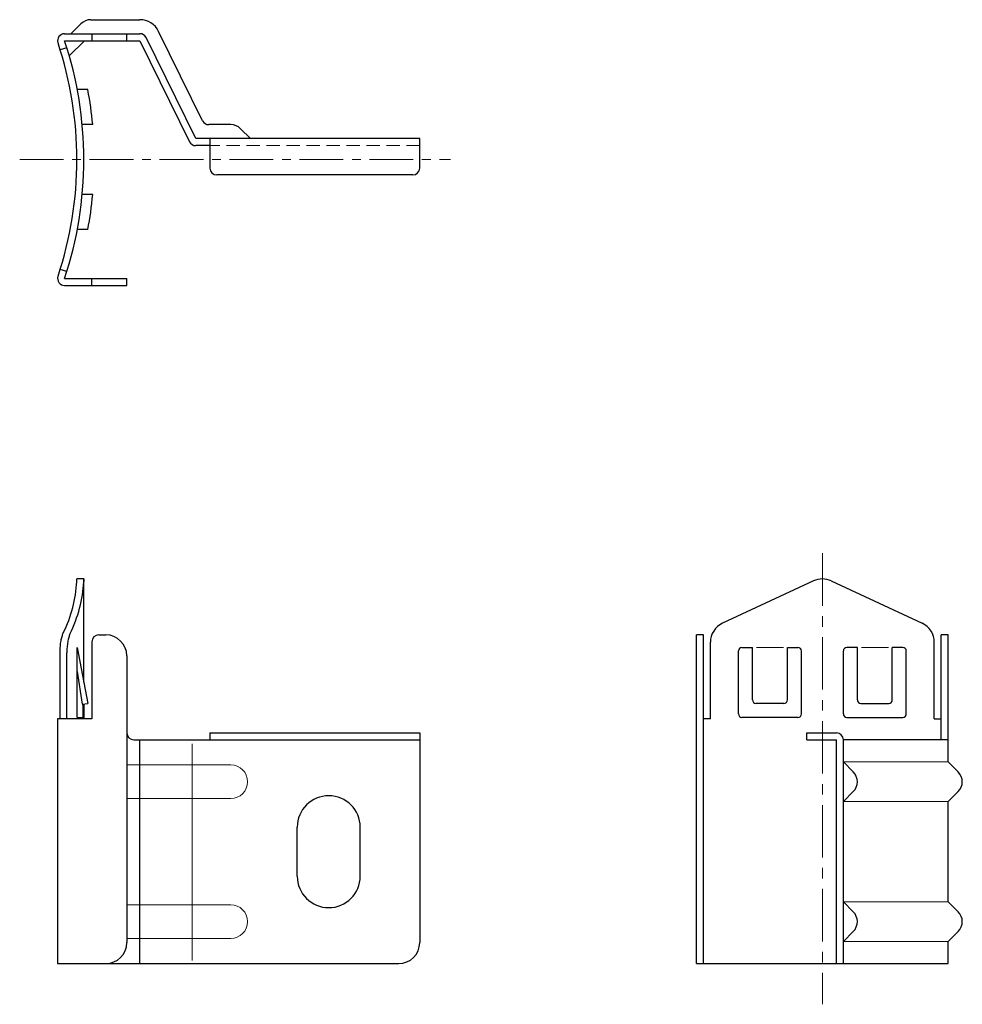
# Model space of a CAD drawing. Extents: x -68 to 67, y 1 to 142.
import ezdxf

# ---------------------------------------------------------------- set-up
doc = ezdxf.new("R2010")
doc.units = 0
doc.linetypes.add('CENTER', pattern=[2, 1.25, -0.25, 0.25, -0.25])
doc.linetypes.add('HIDDEN', pattern=[9.525, 6.35, -3.175])
doc.layers.add('1外形線', color=3, linetype='CONTINUOUS')
doc.layers.add('L7中心', color=4, linetype='CENTER', lineweight=9)

msp = doc.modelspace()

# ---------------------------------------------------------------- linework, layer by layer
at = {"layer": '1外形線', "ltscale": 3}
for p, q in [((-60.7, 139.79), (-59.28, 141.21)), ((-57.87, 141.79), (-50.86, 141.79)), ((-61.61, 139.79), (-50.86, 139.79)), ((-57.72, 139.79), (-57.72, 138.79)), ((-52.72, 138.79), (-52.72, 139.79)), ((-41.89, 127.35), (-48.17, 140.12)), ((-61.61, 138.79), (-50.86, 138.79)), ((-58.78, 138.79), (-60.94, 136.63)), ((-50.86, 138.79), (-43.76, 124.35)), ((-42.86, 124.79), (-49.96, 139.24)), ((-61.29, 137.79), (-62.24, 137.5)), ((-58.3, 131.79), (-59.8, 131.79)), ((-57.59, 126.79), (-59.09, 126.79)), ((-37.87, 126.79), (-40.99, 126.79)), ((-35.04, 124.79), (-36.45, 126.21)), ((-10.86, 124.79), (-42.86, 124.79)), ((-40.86, 124.79), (-40.86, 120.59)), ((-10.86, 120.59), (-10.86, 124.79)), ((-40.86, 123.79), (-42.86, 123.79)), ((-11.86, 119.59), (-39.86, 119.59)), ((-57.59, 116.79), (-59.09, 116.79)), ((-58.3, 111.79), (-59.8, 111.79)), ((-61.29, 105.79), (-62.24, 106.09)), ((-61.61, 104.79), (-52.72, 104.79)), ((-57.72, 103.79), (-57.72, 104.79)), ((-52.72, 103.79), (-52.72, 104.79)), ((-52.72, 103.79), (-52.72, 104.79)), ((-61.61, 103.79), (-52.72, 103.79)), ((45.43, 61.56), (32.43, 55.5)), ((47.97, 61.56), (60.97, 55.5)), ((-56.72, 53.84), (-55.72, 53.84)), ((29.7, 53.84), (28.7, 53.84)), ((64.7, 53.84), (63.7, 53.84)), ((-57.72, 52.84), (-57.72, 41.84)), ((30.7, 41.84), (30.7, 52.78)), ((62.7, 41.84), (62.7, 52.78)), ((-59.8, 52.04), (-58.3, 44.04)), ((-59.8, 42.04), (-59.8, 52.04)), ((-52.72, 50.84), (-52.72, 9.84)), ((35.2, 52.04), (36.7, 52.04)), ((41.7, 52.04), (43.2, 52.04)), ((51.7, 52.04), (50.2, 52.04)), ((58.2, 52.04), (56.7, 52.04)), ((-59.8, 48.59), (-59.1, 43.92)), ((-59.1, 43.92), (-58.3, 44.04)), ((-58.94, 42.04), (-58.94, 43.95)), ((-58.86, 43.96), (-58.86, 41.84)), ((41.2, 44.04), (37.2, 44.04)), ((52.2, 44.04), (56.2, 44.04)), ((-57.72, 41.84), (-62.61, 41.84)), ((-62.61, 41.84), (-62.61, 6.84)), ((-59.8, 42.04), (-58.94, 42.04)), ((30.7, 41.84), (29.7, 41.84)), ((30.7, 41.84), (29.7, 41.84)), ((43.2, 42.04), (35.2, 42.04)), ((50.2, 42.04), (58.2, 42.04)), ((62.7, 41.84), (63.7, 41.84)), ((62.7, 41.84), (63.7, 41.84)), ((-40.86, 39.84), (-10.86, 39.84)), ((-40.86, 39.84), (-40.86, 38.84)), ((-10.86, 39.84), (-10.86, 9.84)), ((44.5, 38.84), (44.5, 39.84)), ((44.5, 39.84), (48.7, 39.84)), ((-51.72, 38.84), (-10.86, 38.84)), ((-50.86, 6.84), (-50.86, 38.84)), ((44.5, 38.84), (48.7, 38.84)), ((48.7, 6.84), (48.7, 38.84)), ((64.7, 38.84), (49.7, 38.84)), ((49.7, 6.84), (49.7, 38.84)), ((51.12, 34.26), (49.7, 35.67)), ((66.12, 34.26), (64.7, 35.67)), ((51.12, 31.43), (49.7, 30.02)), ((66.12, 31.43), (64.7, 30.02)), ((-28.36, 19.34), (-28.36, 26.34)), ((-19.36, 19.34), (-19.36, 26.34)), ((51.12, 14.26), (49.7, 15.67)), ((66.12, 14.26), (64.7, 15.67)), ((51.12, 11.43), (49.7, 10.02)), ((66.12, 11.43), (64.7, 10.02)), ((-62.61, 6.84), (-13.86, 6.84)), ((28.7, 6.84), (64.7, 6.84))]:
    msp.add_line(p, q, dxfattribs=at)
at = {"layer": '1外形線', "linetype": 'HIDDEN', "lineweight": 9, "ltscale": 0.3}
msp.add_line((-10.86, 123.79), (-40.86, 123.79), dxfattribs=at)
at = {"layer": '1外形線'}
for p, q in [((-58.86, 61.84), (-59.86, 61.84)), ((-58.86, 47.06), (-58.86, 61.84)), ((28.7, 6.84), (28.7, 53.84)), ((29.7, 6.84), (29.7, 53.84)), ((63.7, 38.84), (63.7, 53.84)), ((64.7, 35.67), (64.7, 53.84)), ((-62.24, 41.84), (-62.24, 51.44)), ((-61.29, 41.84), (-61.29, 51.27)), ((34.7, 42.54), (34.7, 51.54)), ((36.7, 44.54), (36.7, 52.04)), ((41.7, 44.54), (41.7, 52.04)), ((43.7, 42.54), (43.7, 51.54)), ((49.7, 42.54), (49.7, 51.54)), ((51.7, 44.54), (51.7, 52.04)), ((56.7, 44.54), (56.7, 52.04)), ((58.7, 42.54), (58.7, 51.54)), ((-58.86, 42.82), (-58.86, 43.96)), ((64.7, 15.67), (64.7, 30.02)), ((64.7, 6.84), (64.7, 10.02))]:
    msp.add_line(p, q, dxfattribs=at)
at = {"layer": '1外形線', "lineweight": 15, "ltscale": 3}
for p, q in [((37.28, 52.04), (39.2, 52.04)), ((41.13, 52.04), (39.2, 52.04)), ((52.28, 52.04), (54.2, 52.04)), ((56.13, 52.04), (54.2, 52.04)), ((-43.37, 38.24), (-43.37, 7.3))]:
    msp.add_line(p, q, dxfattribs=at)
at = {"layer": '1外形線', "lineweight": 13, "ltscale": 3}
for p, q in [((-37.87, 35.26), (-52.72, 35.26)), ((64.7, 35.67), (49.7, 35.67)), ((-37.87, 30.43), (-52.72, 30.43)), ((64.7, 30.02), (49.7, 30.02)), ((64.7, 15.67), (49.7, 15.67)), ((-37.87, 15.26), (-52.72, 15.26)), ((-37.87, 10.43), (-52.72, 10.43)), ((64.7, 10.02), (49.7, 10.02))]:
    msp.add_line(p, q, dxfattribs=at)
at = {"layer": '1外形線', "ltscale": 3}
for centre, radius, start, end in [((-57.87, 139.79), 2, 90, 135), ((-50.86, 138.79), 3, 26.1893, 90), ((-61.61, 138.79), 1, 90, 198.3496), ((-50.86, 138.79), 1, 26.1893, 90), ((-112.86, 121.79), 53, 341.6504, 18.3496), ((-112.86, 121.79), 54, 341.6504, 18.3496), ((-111.36, 121.79), 54, 5.3128, 10.6719), ((-40.99, 127.79), 1, 206.1893, 270), ((-37.87, 124.79), 2, 45, 90), ((-42.86, 124.79), 1, 206.1893, 270), ((-39.86, 120.59), 1, 180, 270), ((-11.86, 120.59), 1, 270, 0), ((-111.36, 121.79), 54, 349.3281, 354.6872), ((-61.61, 104.79), 1, 161.6504, 270), ((46.7, 58.84), 3, 65, 115), ((33.7, 52.78), 3, 115, 180), ((59.7, 52.78), 3, 0, 65), ((-56.72, 52.84), 1, 90, 180), ((-55.72, 50.84), 3, 0, 90), ((43.2, 51.54), 0.5, 0, 90), ((58.2, 51.54), 0.5, 0, 90), ((43.2, 42.54), 0.5, 270, 0), ((58.2, 42.54), 0.5, 270, 0), ((-51.72, 39.84), 1, 180, 270), ((48.7, 38.84), 1, 0, 90), ((49.7, 32.84), 2, 315, 45), ((64.7, 32.84), 2, 315, 45), ((-23.86, 26.34), 4.5, 0, 180), ((-23.86, 19.34), 4.5, 180, 0), ((49.7, 12.84), 2, 315, 45), ((64.7, 12.84), 2, 315, 45), ((-55.72, 9.84), 3, 270, 0), ((-13.86, 9.84), 3, 270, 0)]:
    msp.add_arc(centre, radius, start, end, dxfattribs=at)
at = {"layer": '1外形線'}
for centre, start, end in [((35.2, 51.54), 90, 180), ((50.2, 51.54), 90, 180), ((37.2, 44.54), 180, 270), ((41.2, 44.54), 270, 0), ((52.2, 44.54), 180, 270), ((56.2, 44.54), 270, 0), ((35.2, 42.54), 180, 270), ((50.2, 42.54), 180, 270)]:
    msp.add_arc(centre, 0.5, start, end, dxfattribs=at)
at = {"layer": '1外形線', "lineweight": 13, "ltscale": 3}
for centre in [(-37.87, 32.84), (-37.87, 12.84)]:
    msp.add_arc(centre, 2.41, 270, 90, dxfattribs=at)
at = {"layer": '1外形線'}
for major_axis, start_param, end_param in [((53, 0), 6.01195, 6.25488), ((54, 0), 6.011402, 6.255404)]:
    msp.add_ellipse((-112.86, 62.31), major_axis=major_axis, ratio=0.57735, start_param=start_param, end_param=end_param, dxfattribs=at)
for points, knots in [([(-59.88, 61.45), (-59.88, 61.52), (-59.87, 61.67), (-59.86, 61.79), (-59.86, 61.84), (-59.86, 61.84)], [0, 0, 0, 0, 0.3172035, 0.6435974, 0.891135, 0.891135, 0.891135, 0.891135]), ([(-58.86, 61.84), (-58.86, 61.84), (-58.86, 61.84), (-58.86, 61.84), (-58.86, 61.83), (-58.86, 61.82), (-58.87, 61.7), (-58.88, 61.53), (-58.88, 61.45)], [-0.088788, -0.088788, -0.088788, -0.088788, 0, 0, 0, 0.287402, 0.637456, 1, 1, 1, 1]), ([(-62.24, 51.44), (-62.24, 51.71), (-62.23, 51.98), (-62.2, 52.37), (-62.19, 52.5), (-62.16, 52.75), (-62.14, 52.87), (-62.08, 53.22), (-62.03, 53.44), (-61.92, 53.82), (-61.86, 53.98), (-61.8, 54.11)], [0, 0, 0, 0, 0.25, 0.25, 0.375, 0.375, 0.5, 0.5, 0.75, 0.75, 1, 1, 1, 1]), ([(-60.84, 53.94), (-60.91, 53.81), (-60.97, 53.65), (-61.05, 53.36), (-61.07, 53.26), (-61.12, 53.05), (-61.14, 52.94), (-61.2, 52.59), (-61.23, 52.33), (-61.28, 51.81), (-61.29, 51.54), (-61.29, 51.27)], [0, 0, 0, 0, 0.25, 0.25, 0.375, 0.375, 0.5, 0.5, 0.75, 0.75, 1, 1, 1, 1])]:
    msp.add_open_spline(points, degree=3, knots=knots, dxfattribs=at)
at = {"layer": 'L7中心', "ltscale": 5}
msp.add_line((-68.03, 121.79), (-6.43, 121.79), dxfattribs=at)
at = {"layer": 'L7中心', "ltscale": 6}
msp.add_line((46.7, 65.51), (46.7, 1.02), dxfattribs=at)

doc.saveas('drawing.dxf')
